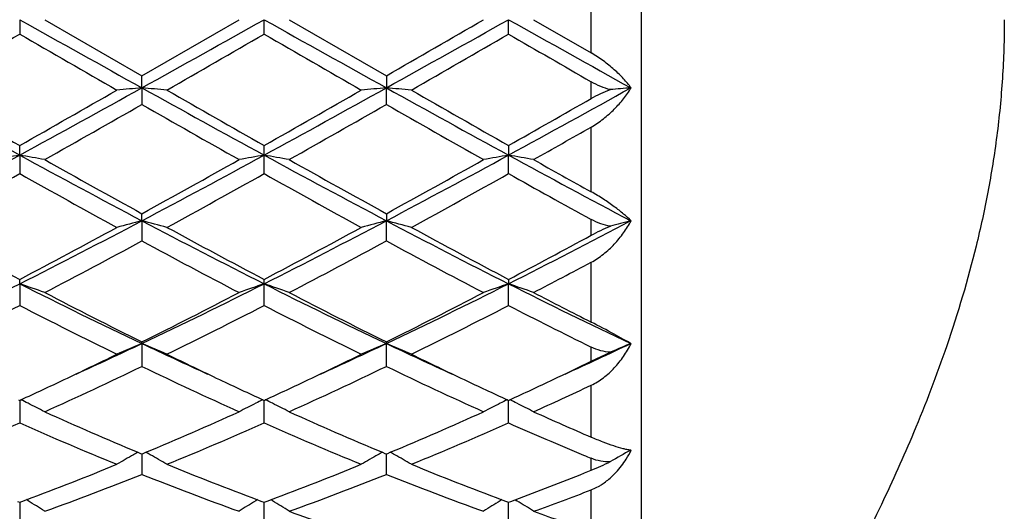
# Model space of a CAD drawing. Units: inches. Extents: x 7.5 to 14.59, y 5.64 to 9.33.
# Drawn here: x 10.3 to 10.69, y 6.02 to 6.22 of the extents above; entities that cross this region are included whole.
import ezdxf

# ---------------------------------------------------------------- set-up
doc = ezdxf.new("R2010")
doc.units = ezdxf.units.IN
doc.header["$LTSCALE"] = 1.21
doc.header["$MEASUREMENT"] = 0
doc.layers.get('0').update_dxf_attribs({"linetype": 'CONTINUOUS'})

msp = doc.modelspace()

# ---------------------------------------------------------------- linework, layer by layer
at = {"color": 7, "linetype": 'CONTINUOUS'}
for p, q in [((10.5473183383, 5.7065917029), (10.5473183383, 6.4460405218)), ((10.3001504028, 6.2160405218), (10.3001504729, 6.2102939918)), ((10.3101044158, 6.2160405218), (10.3487345049, 6.1937677166)), ((10.3487345049, 6.1937677166), (10.3873642757, 6.2160405218)), ((10.3973167884, 6.2102932225), (10.3973183383, 6.2160405218)), ((10.4072724009, 6.2160405218), (10.4459021716, 6.1937677166)), ((10.4944862036, 6.2102939918), (10.4944862737, 6.2160405218)), ((10.5044406439, 6.2160405218), (10.5273183383, 6.2028382599)), ((10.3487345581, 6.1889452208), (10.3487345049, 6.1937677166)), ((10.4459021716, 6.1937677166), (10.4459021184, 6.1889452208)), ((10.3487345581, 6.1889452208), (10.3487345049, 6.1823458829)), ((10.4459021716, 6.1823458829), (10.4459021184, 6.1889452208)), ((10.3001504028, 6.1621904983), (10.3001504729, 6.1660274394)), ((10.3973183383, 6.1621904558), (10.3973167884, 6.1660281934)), ((10.4944862036, 6.1660274394), (10.4944862737, 6.1621904983)), ((10.3001504028, 6.1621904983), (10.3001504729, 6.1548225342)), ((10.3973167884, 6.1548217882), (10.3973183383, 6.1621904558)), ((10.4944862036, 6.1548225342), (10.4944862737, 6.1621904983)), ((10.3487345581, 6.1361132903), (10.3487345049, 6.1389171241)), ((10.4459021716, 6.1389171241), (10.4459021184, 6.1361132903)), ((10.3487345581, 6.1361132903), (10.3487345049, 6.1280680287)), ((10.4459021716, 6.1280680287), (10.4459021184, 6.1361132903)), ((10.3001504028, 6.1110407398), (10.3001504729, 6.1127756916)), ((10.3001504028, 6.1110407398), (10.3001504729, 6.1024208022)), ((10.3973183383, 6.111040657), (10.3973167884, 6.1127763924)), ((10.3973167884, 6.1024201168), (10.3973183383, 6.111040657)), ((10.4944862036, 6.1127756916), (10.4944862737, 6.1110407398)), ((10.4944862036, 6.1024208022), (10.4944862737, 6.1110407398)), ((10.3487345581, 6.0872892449), (10.3487345049, 6.0879338208)), ((10.3487345581, 6.0872892449), (10.3487345049, 6.0782014827)), ((10.4459021716, 6.0879338208), (10.4459021184, 6.0872892449)), ((10.4459021716, 6.0782014827), (10.4459021184, 6.0872892449)), ((10.5273183383, 6.0802104827), (10.5349600576, 6.0838398424)), ((10.2996756008, 6.0649203959), (10.3001504729, 6.0647020735)), ((10.3001504062, 6.0647023063), (10.3001504263, 6.0620138045)), ((10.3001504729, 6.0647020735), (10.3006252749, 6.0649203511)), ((10.3968435262, 6.064920266), (10.3973183385, 6.0647019737)), ((10.3973167884, 6.0557158469), (10.3973183328, 6.0647021748)), ((10.3973183385, 6.0647019737), (10.3977931506, 6.064920266)), ((10.4940114017, 6.0649203511), (10.4944862036, 6.0647020735)), ((10.4944862036, 6.0647020735), (10.4949614584, 6.0649205718)), ((10.4944862036, 6.0557164374), (10.4944862703, 6.0647022753)), ((10.3001504263, 6.0620138045), (10.3001504729, 6.0557164374)), ((10.3471572683, 6.0440339845), (10.3481791617, 6.0436063281)), ((10.3481791617, 6.0436063281), (10.3487345049, 6.0433743224)), ((10.3487345049, 6.0433743224), (10.3492899537, 6.0436063823)), ((10.3487345496, 6.0433745831), (10.3487345403, 6.0416994411)), ((10.3492899537, 6.0436063823), (10.3503118013, 6.0440340383)), ((10.4443248755, 6.0440340381), (10.4453467228, 6.0436063823)), ((10.4453467228, 6.0436063823), (10.4459021716, 6.0433743224)), ((10.4459021716, 6.0352467617), (10.445902127, 6.0433745642)), ((10.4459021716, 6.0433743224), (10.4464575148, 6.0436063281)), ((10.4464575148, 6.0436063281), (10.447479408, 6.0440339844)), ((10.3487345403, 6.0416994411), (10.3487345049, 6.0352467617)), ((10.5273183383, 6.0290868632), (10.5307212781, 6.0307499432)), ((10.2992858855, 6.0245377038), (10.3001504729, 6.0242171972)), ((10.3001504217, 6.0242172628), (10.3001504263, 6.0235770723)), ((10.3001504729, 6.0242171972), (10.3010149098, 6.0245376296)), ((10.3010149098, 6.0245376296), (10.3027888689, 6.0251975957)), ((10.3034902027, 6.0247790783), (10.3027909794, 6.0252133394)), ((10.3946778745, 6.0252132966), (10.3939786545, 6.0247790493)), ((10.3946799807, 6.0251975495), (10.3964538256, 6.0245375923)), ((10.3964538256, 6.0245375923), (10.3973183385, 6.0242171168)), ((10.3973167884, 6.0170509257), (10.397318299, 6.0242171622)), ((10.3973183385, 6.0242171168), (10.3981828511, 6.0245375922)), ((10.3981828511, 6.0245375922), (10.3999566965, 6.0251975497)), ((10.400657902, 6.024779124), (10.3999588023, 6.0252132964)), ((10.4918456974, 6.0252133395), (10.4911463549, 6.0247790043)), ((10.4918478082, 6.0251975955), (10.4936217667, 6.0245376296)), ((10.4936217667, 6.0245376296), (10.4944862036, 6.0242171972)), ((10.4944862036, 6.0242171972), (10.4953491201, 6.0245370837)), ((10.4944862036, 6.0170513916), (10.4944862548, 6.0242172435)), ((10.4953491201, 6.0245370837), (10.497127306, 6.0251986612)), ((10.4971294005, 6.0252118268), (10.4978263336, 6.024779002)), ((10.3001504263, 6.0235770723), (10.3001504729, 6.0170513916))]:
    msp.add_line(p, q, dxfattribs=at)
at = {"color": 9, "linetype": 'CONTINUOUS'}
for p, q in [((10.5273183383, 6.2028382599), (10.5273183383, 6.2292427837)), ((10.5273183383, 6.1847260101), (10.5273183383, 6.1913778126)), ((10.5273183383, 6.1476166595), (10.5273183383, 6.1733591668)), ((10.5273183383, 6.1303190295), (10.5273183383, 6.1366372829)), ((10.5273183383, 6.0958261173), (10.5273183383, 6.1196157712)), ((10.5273183383, 6.0802104826), (10.5273183383, 6.0858783632)), ((10.5273183383, 6.0500636273), (10.5273183383, 6.0707075153)), ((10.5273183383, 6.036913021), (10.5273183383, 6.0416463176)), ((10.5273183383, 6.0126239118), (10.5273183383, 6.0290868632))]:
    msp.add_line(p, q, dxfattribs=at)
at = {"color": 7, "linetype": 'CONTINUOUS'}
for centre, radius, start, end in [((22.4341161981, 27.9161571018), 24.8621838443, 240.7875666876, 240.9157654963), ((-1.7592375904, 27.9564954771), 24.908416925, 299.0845420512, 299.2125021535), ((19.0891469139, 21.7439956809), 17.7950913291, 240.7619227457, 240.9410330495), ((1.806167183, 21.7378225453), 17.7879904938, 299.0587424787, 299.2379253374), ((-0.5806229405, 25.3628766374), 22.1142260291, 299.9085318197, 300.0240628509), ((19.1725918053, 21.7193414861), 17.7668752573, 240.7617054203, 240.9413428), ((0.8039572073, 22.6565284758), 18.9909535107, 299.8680087933, 300.0024961643), ((18.0754374579, 19.6679492024), 15.5423155117, 239.9824214227, 240.1467490052), ((0.7904335704, 22.8482974526), 19.2123759575, 299.869464065, 300.0023994823), ((18.0414939818, 19.4399896722), 15.2793411425, 239.9804911426, 240.14764531), ((0.7196164562, 23.1403616977), 19.5493035965, 299.8700919779, 300.000737594), ((18.9898713912, 20.9174789902), 16.9844888079, 239.9877649901, 240.1155891115), ((13.7970481062, 12.5696963166), 7.2996180968, 240.941144002, 241.3764856372), ((6.8098606335, 12.5577304887), 7.2859491107, 298.6229788375, 299.0591403346), ((10.5161738245, 4.2725064486), 1.923739451, 94.9932529781, 95.2909415488), ((10.1813260851, 4.2727926236), 1.9234516819, 84.7091773359, 85.006918847), ((13.8942908566, 12.5698058698), 7.2997501387, 240.9410478096, 241.3763822702), ((7.2776876102, 11.8845937), 6.5175144625, 298.5974930397, 299.0850768805), ((10.6149035333, 4.255090457), 1.9412253155, 94.9944441994, 95.2894596177), ((10.2768788504, 4.254904134), 1.9414128337, 84.7104134376, 85.0053920356), ((13.6101160238, 11.8773817935), 6.5092672614, 240.9148382528, 241.4030425751), ((7.3718358642, 11.8901130607), 6.5238058265, 298.5975760479, 299.0853495366), ((10.7128553232, 4.2462030008), 1.950147187, 94.9946552297, 95.2338804413), ((14.1094327579, 12.8929160935), 7.7305667639, 240.1485579188, 240.4781204368), ((6.8808938175, 12.2087186136), 6.9430132293, 299.5033504751, 299.8702939358), ((14.1999556902, 12.8810758305), 7.7169895279, 240.1475962859, 240.4777336636), ((6.9566744197, 12.2461076376), 6.9860866933, 299.5049965875, 299.8696739178), ((14.2647374634, 12.8244066505), 7.6517193022, 240.146699358, 240.4796562311), ((7.1553591151, 12.0672519248), 6.7804292004, 299.5027573827, 299.8220339823), ((7.0389776939, 11.9660720381), 6.6637810876, 299.3985351677, 299.7804937109), ((13.3833935675, 11.4815625876), 6.1066237242, 240.20188044, 240.618685747), ((7.1552759686, 11.9323345932), 6.6249974322, 299.397620807, 299.7818130061), ((13.5024010025, 11.5200673403), 6.150890623, 240.2035814641, 240.6173896573), ((7.6127073464, 11.2961231503), 5.8938669874, 299.3822807338, 299.6378339074), ((8.2696328557, 9.8868611467), 4.2421896408, 297.8524326704, 298.5971680887), ((10.4717442814, 5.1739709283), 1.0030066688, 99.8505893414, 100.4282471445), ((10.1285110384, 5.1737529893), 1.0032291765, 79.5714709919, 80.1489805889), ((12.3257386983, 9.8777445542), 4.2318258335, 241.4023481902, 242.1489107459), ((8.3687917759, 9.883196385), 4.2380190112, 297.8517825801, 298.5972493999), ((10.5705183224, 5.1649979509), 1.0121220906, 99.8532693447, 100.425707009), ((10.2256389087, 5.1735003502), 1.0034849034, 79.5718294298, 80.1491942165), ((12.2945838669, 9.6386469071), 3.9604754694, 241.3766296538, 242.1743383662), ((8.5995280176, 9.6343691851), 3.9556152019, 297.8250235558, 298.6237175081), ((10.6676326042, 5.1653268147), 1.0117889382, 99.8534623049, 100.4260861144), ((10.3213808216, 5.1655186878), 1.0115929001, 79.5742044074, 80.1469591067), ((12.3909805491, 9.6371710088), 3.9588104381, 241.3761947008, 242.1753165977), ((12.4392831701, 9.94176348), 4.3395891658, 240.6173030939, 241.2009696806), ((8.3622205666, 9.7547498062), 4.1255888806, 298.7840949431, 299.3980335813), ((12.5472515884, 9.9611441814), 4.3617759054, 240.6185887326, 241.1992827429), ((8.4665346672, 9.7419353809), 4.1109167197, 298.7827967483, 299.3989304773), ((12.7823979576, 10.2070243511), 4.6437242485, 240.6235681759, 240.9469800516), ((8.3536845427, 9.6307367966), 3.9838059162, 298.6134490826, 299.2482483926), ((12.1564729113, 9.467628199), 3.7974484023, 240.7360180027, 241.4019667109), ((8.4462361679, 9.6389932724), 3.9932651454, 298.6148722809, 299.2481581462), ((12.2460464802, 9.4538200762), 3.7816900617, 240.7341263631, 241.4028432098), ((8.5365084622, 9.6515411482), 4.0075825508, 298.6154926947, 299.2465225915), ((12.3923965044, 9.5426294907), 3.8832073709, 240.7416677198, 241.2954456761), ((11.702668279, 8.7771226206), 3.0109468203, 241.4036501274, 242.2375872366), ((8.9680465105, 8.7519235956), 2.9578307995, 296.7671135889, 297.826177798), ((8.9611315965, 8.658578383), 2.8764705622, 297.7430772878, 298.6159976189), ((10.5269917594, 5.4445190257), 0.7141976314, 104.4533027377, 105.279584486), ((10.1705058064, 5.4446060502), 0.7141062603, 74.7207554774, 75.5471649177), ((11.7316464808, 8.7562041913), 2.9626545049, 242.174429825, 243.2317639358), ((11.7988750922, 8.775255501), 3.0088470678, 241.4027148537, 242.2372208546), ((9.1304730669, 8.6254411825), 2.8155118441, 296.740606324, 297.8531999153), ((9.054896086, 8.6648777489), 2.883630177, 297.7446605028, 298.615404229), ((10.625512275, 5.4394019378), 0.7194904565, 104.4559272893, 105.2761523156), ((10.2662687065, 5.4393346284), 0.7195614403, 74.7234952325, 75.5436175438), ((11.759591949, 8.62209828), 2.8117436476, 242.1463089491, 243.2603996641), ((11.8914064731, 8.7666566903), 2.9990782909, 241.401845984, 242.2390791093), ((9.2264982815, 8.6276929998), 2.8180369313, 296.7407555086, 297.8538601381), ((10.7233700285, 5.4367494632), 0.7222309212, 104.4563969736, 105.1218218216), ((9.1700712399, 8.6308956421), 2.8451718896, 297.7423004129, 298.4919436275), ((9.0060794172, 8.6117031597), 2.8233253703, 297.5082006103, 298.3956903618), ((11.6389231624, 8.5128087782), 2.7113788399, 241.585795786, 242.5099227709), ((9.1064653472, 8.6056180474), 2.8164419222, 297.507314158, 298.3969672851), ((11.7400689898, 8.5203251822), 2.7198827254, 241.5874327655, 242.5086762624), ((9.2739439847, 8.472233429), 2.6656626032, 297.491050262, 298.0467877366), ((9.2847634798, 8.126417924), 2.2567134949, 295.3668247334, 296.7398701042), ((10.1129566822, 5.5582288706), 0.5836458273, 70.2579215943, 71.2928190007), ((11.3132040044, 8.1216963642), 2.2514470102, 243.2590959608, 244.6353580276), ((9.3828556182, 8.1245705103), 2.254647884, 295.3657194141, 296.7400180488), ((10.5857741464, 5.5545935671), 0.5874937918, 108.7100561481, 109.7381769193), ((10.2100829213, 5.5580933093), 0.5837875218, 70.2585593963, 71.2932075362), ((11.3739250902, 8.0471357021), 2.1684613835, 243.2326694952, 244.6615930419), ((9.519156335, 8.0445318612), 2.1655614528, 295.337349498, 296.7681965136), ((10.6828847256, 5.5547741364), 0.5873044447, 108.7104045366, 109.7388548684), ((10.3061335176, 5.5548847867), 0.5871849835, 70.2616626853, 71.2903551791), ((11.4708504989, 8.0465998866), 2.1678736843, 243.2320136897, 244.6632523424), ((11.3575598584, 8.1204461449), 2.269104436, 242.5085506492, 243.6027711875), ((9.3696546931, 8.0619102587), 2.2034473571, 296.3811202697, 297.5079394276), ((11.4573970644, 8.1256809887), 2.274980316, 242.5097765906, 243.6011637121), ((9.4686584596, 8.0583145422), 2.1994102528, 296.3798916114, 297.5087865519), ((11.5915486587, 8.1972310283), 2.3555230364, 242.5151219179, 243.140634473), ((9.3121626307, 8.0227238283), 2.159556364, 296.0788751015, 297.225630032), ((11.2606435999, 7.967930959), 2.0982552734, 242.7574706242, 243.9377232995), ((9.4081193344, 8.0250846364), 2.1622096244, 296.0802206597, 297.225549758), ((11.3557306034, 7.9637464169), 2.0935822645, 242.7556777148, 243.9385518675), ((9.5034644095, 8.028756284), 2.1663085158, 296.0808157794, 297.2239902966), ((11.4680066278, 7.9937352179), 2.1271606042, 242.7636613734, 243.7539278241), ((9.544041576, 7.7874245719), 1.8809547909, 294.4514521007, 295.3287150519), ((10.5464885542, 5.6110524952), 0.5156627626, 112.5503283202, 113.7533210044), ((10.1510118845, 5.6111119418), 0.5155958491, 66.247175141, 67.4503529003), ((11.1543982452, 7.7895462839), 1.8832878175, 244.6722068388, 245.5484105908), ((9.6549600368, 7.7578163524), 1.8483100912, 294.4432985306, 295.3360840398), ((10.6446281649, 5.6087653839), 0.5181477851, 112.5526101005, 113.7498618582), ((10.2471494937, 5.6087170989), 0.5182025712, 66.2496271502, 67.4467235251), ((11.2356112492, 7.7551299927), 1.8453545109, 244.6628227707, 245.5570100768), ((9.7525450194, 7.7569696865), 1.8473667652, 294.4424537847, 295.3378807261), ((10.7423168728, 5.6075209359), 0.5194964384, 112.5530343847, 113.5250289892), ((9.5303203039, 7.736129769), 1.8402003176, 295.3377760888, 296.0612864636), ((11.181357598, 7.7656607574), 1.8729709976, 243.9451397318, 244.6560382961), ((9.6257831095, 7.7396786203), 1.8441371677, 295.338403987, 296.0604178837), ((11.2769316081, 7.7623428407), 1.8692904549, 243.94434329, 244.6565941576), ((9.7311360436, 7.7225532708), 1.8251564537, 295.3363156903, 295.8633875102), ((9.5943090517, 7.6438940444), 1.7379732337, 294.3215031355, 295.7269880177), ((11.08347551, 7.6017149337), 1.691430631, 244.2534979595, 245.69764942), ((9.6925300222, 7.6416251212), 1.7354720017, 294.3206757532, 295.7281768673), ((11.1819635136, 7.6045555506), 1.6945627868, 244.2550085464, 245.6965003004), ((9.5900789997, 7.6097466468), 1.7004012153, 294.7001704281, 295.3403436458), ((11.1162413507, 7.6286315771), 1.7212571843, 244.662481321, 245.2948292842), ((9.6871079396, 7.6099654391), 1.7006581244, 294.7013415667, 295.3413488564), ((11.2126143874, 7.6270083821), 1.7194502806, 244.6632024952, 245.2962834341), ((9.7830719146, 7.6125682435), 1.7035257668, 294.7015628947, 295.3405449398), ((9.8027920477, 7.6129173412), 1.7039217978, 294.7331420817, 295.1640197172), ((10.0887700676, 5.6308612252), 0.4830048531, 63.6054051157, 63.9839840564), ((10.0911185187, 5.6355664392), 0.4777461348, 62.7178344055, 63.6068355839), ((10.6068854533, 5.6344950075), 0.4789437385, 116.3935311365, 117.2803257657), ((10.6090244846, 5.6301887587), 0.4837519847, 116.0157576868, 116.393742988), ((10.1858533284, 5.63067871), 0.4832059116, 63.6060593312, 63.9844558749), ((10.1882563788, 5.6354934465), 0.4778248161, 62.7186358816, 63.6075232353), ((10.7040114585, 5.634591463), 0.4788387704, 116.3941945969, 117.2811512837), ((10.706102242, 5.6303824676), 0.4835384528, 116.0162248414, 116.394401744), ((10.2829078209, 5.6304408102), 0.4834695757, 63.6064919991, 63.9846974592), ((10.285026049, 5.6347051863), 0.4787080854, 62.719481976, 63.606703815), ((9.8346405299, 7.5438985917), 1.6279092266, 294.2958329863, 294.7313831652), ((10.9266507597, 7.4254879484), 1.4980746847, 245.6971841347, 247.2428835148), ((9.7828319191, 7.3978883469), 1.4679764663, 292.7414209991, 294.3187997763), ((11.0247973498, 7.4277263726), 1.5005175006, 245.6983052141, 247.2414740237), ((9.8807087424, 7.3962692524), 1.4662091281, 292.7403188489, 294.3196134884), ((11.1356682204, 7.4583931626), 1.5341061433, 245.7032425579, 246.637317588), ((9.7156123989, 7.3745924503), 1.4426082968, 292.235708073, 293.9033650251), ((10.8729534069, 7.3470309983), 1.412655831, 246.0788234794, 247.7818328053), ((9.8123457477, 7.3755770052), 1.4436843826, 292.236914932, 293.903299545), ((10.9693592119, 7.3452151344), 1.4106868551, 246.0772097418, 247.7825757811), ((9.908849146, 7.3771643687), 1.4454049256, 292.2374614355, 293.9018822793), ((11.0764412403, 7.3682963138), 1.4358055569, 246.0890660334, 247.3849459759), ((10.5718751813, 5.6406759116), 0.4617424434, 119.1226350274, 119.3728508028), ((10.1256221958, 5.6407138466), 0.4616955748, 60.6278816123, 60.8781457177), ((10.6690144612, 5.6407138817), 0.4616955347, 119.1218542608, 119.3721352144), ((10.222761515, 5.640675947), 0.4617424029, 60.6271322547, 60.8773649942), ((10.7659432012, 5.6411457328), 0.4612014196, 118.8975390855, 120.0548754206), ((10.5077548066, 6.0626683472), 0.0397022262, 327.4946162507, 333.3083014875), ((10.5456870027, 6.063532216), 0.0188589289, 261.7396089023, 262.50246762), ((10.5703708951, 5.6433325813), 0.4586894598, 119.3718724422, 120.324549519), ((10.1271402494, 5.6433947703), 0.4586147025, 59.6760294604, 60.6288777027), ((10.667828269, 5.6428164551), 0.4592814384, 119.371830829, 120.3232788953), ((10.2239417516, 5.6427678955), 0.4593404868, 59.6761256216, 60.627435414), ((11.0504152616, 7.3061644567), 1.368443099, 247.3905048993, 247.5264446957), ((10.4851460433, 6.1412784905), 0.1125639981, 292.0027883466, 296.2660231385), ((9.8663342879, 7.1950187825), 1.2485888876, 290.460299786, 292.2335890514), ((10.8404555809, 7.2188454505), 1.2741707881, 247.7838642918, 249.5215256768), ((9.9630087442, 7.1962588112), 1.2499231942, 290.4616185172, 292.2329918874), ((10.9370448451, 7.2173878526), 1.2726028487, 247.7831431933, 249.5229679975), ((10.06476245, 7.1841847044), 1.2370076867, 290.4582521082, 291.8241840196), ((10.0391423963, 7.249045168), 1.3067440806, 291.8097731574, 291.9366929482), ((9.892624285, 7.1785768), 1.2309508959, 289.8252510334, 291.748607352), ((10.796202873, 7.1558024588), 1.2065956283, 248.2318297967, 250.1939989193), ((9.9901927612, 7.1775118951), 1.229813279, 289.8245247403, 291.7496465438), ((10.8938706198, 7.1571286964), 1.2080127504, 248.233130221, 250.1930113936), ((10.0990776501, 7.1460985693), 1.1962881085, 289.8068644522, 290.9758577302), ((10.0657616296, 5.6427716239), 0.4499384066, 57.1079257333, 58.1054190293), ((10.6319166316, 5.6424292912), 0.4503396701, 121.8941903385, 122.8908106652), ((10.1628983167, 5.6427102841), 0.4500069098, 57.1088208367, 58.1061961482), ((10.7290387738, 5.6425135652), 0.4502440103, 121.8949373287, 122.8917357297), ((10.260007066, 5.6426160804), 0.4501183207, 57.1089735386, 58.1060734001), ((10.7840024972, 7.0668491066), 1.1120247574, 250.1975279063, 251.8617261055), ((10.8845617194, 7.0763941539), 1.122154161, 250.1997336191, 251.4365289773)]:
    msp.add_arc(centre, radius, start, end, dxfattribs=at)
for points, knots in [([(10.6915533152, 6.2160405218), (10.6915533152, 6.2082806291), (10.691170477, 6.1966584197), (10.6899185959, 6.1812614715), (10.6882044757, 6.1661349514), (10.6852563388, 6.1476699072), (10.6791496561, 6.119669668), (10.6696061505, 6.0875829269), (10.6565141692, 6.0534663118), (10.6438954131, 6.0254040851), (10.6334057088, 6.0043080813), (10.6264467665, 5.9911285336), (10.6231643822, 5.985086836), (10.6223183383, 5.9835405218)], [0, 0, 0, 0, 0.0949508778, 0.1421554708, 0.1889982072, 0.2811974104, 0.3708096969, 0.5395193262, 0.6901950557, 0.817643665, 0.9158679581, 0.9784321579, 1, 1, 1, 1]), ([(10.5432262238, 6.1889314761), (10.5422923817, 6.190184642), (10.5401644305, 6.1926999887), (10.5364752365, 6.1962929032), (10.5321787059, 6.1997732977), (10.5290005844, 6.2018683517), (10.5273183383, 6.2028382599)], [0, 0, 0, 0, 0.2205926057, 0.4639915264, 0.7259155553, 1, 1, 1, 1]), ([(10.5349600576, 6.1882193049), (10.5336428793, 6.1885299474), (10.5310136693, 6.189427265), (10.5285408943, 6.1906754238), (10.5273183383, 6.1913778125)], [0, 0, 0, 0, 0.4897497335, 1, 1, 1, 1]), ([(10.5273183383, 6.1733591668), (10.5290216451, 6.1743281519), (10.532246, 6.176529334), (10.5365427376, 6.1803547718), (10.5402323082, 6.1844882797), (10.5423142479, 6.1874396518), (10.5432262238, 6.1889314761)], [0, 0, 0, 0, 0.2616682953, 0.5190946905, 0.7665253623, 1, 1, 1, 1]), ([(10.5273183383, 6.1847260103), (10.5285518771, 6.1854325738), (10.5310404197, 6.1867325195), (10.533646395, 6.1877878663), (10.5349600576, 6.1882193049)], [0, 0, 0, 0, 0.5069305282, 1, 1, 1, 1]), ([(10.5432262238, 6.1360727453), (10.5422618588, 6.1370185813), (10.5400809462, 6.1389623553), (10.5363976116, 6.1418396525), (10.5321031828, 6.1448070808), (10.5289762017, 6.1466960225), (10.5273183383, 6.1476166595)], [0, 0, 0, 0, 0.2056652035, 0.444278458, 0.7112704727, 1, 1, 1, 1]), ([(10.5349600576, 6.133971943), (10.5336477557, 6.134144417), (10.5310026741, 6.1348311734), (10.5285335995, 6.1359719923), (10.5273183383, 6.1366372828)], [0, 0, 0, 0, 0.4885821984, 1, 1, 1, 1]), ([(10.5273183383, 6.1196157712), (10.5290367485, 6.120531147), (10.5322996765, 6.1227250682), (10.5365969478, 6.1267082542), (10.5402845489, 6.131177062), (10.5423297678, 6.1344164013), (10.5432262238, 6.1360727453)], [0, 0, 0, 0, 0.2520305665, 0.5057041248, 0.7562063538, 1, 1, 1, 1]), ([(10.5273183383, 6.1303190297), (10.5285650734, 6.1309951851), (10.5310774029, 6.1322879582), (10.5336565717, 6.1334446302), (10.5349600576, 6.133971943)], [0, 0, 0, 0, 0.502156181, 1, 1, 1, 1]), ([(10.5432262238, 6.0872239327), (10.5422260088, 6.0877945012), (10.5399951498, 6.0890500438), (10.5347185417, 6.0919657014), (10.5304131769, 6.0942594188), (10.5273183383, 6.0958261173)], [0, 0, 0, 0, 0.1910065858, 0.424613946, 1, 1, 1, 1]), ([(10.5273183383, 6.0707075153), (10.5290433636, 6.0715178966), (10.5323354533, 6.0735846935), (10.5366370317, 6.0775297611), (10.5403236859, 6.0821117135), (10.5423409993, 6.085482828), (10.5432262238, 6.0872239327)], [0, 0, 0, 0, 0.2453806085, 0.4960344005, 0.7485261989, 1, 1, 1, 1]), ([(10.5349600576, 6.0838398424), (10.5336607566, 6.0838663837), (10.5310120141, 6.0842991537), (10.528531336, 6.0852804559), (10.5273183383, 6.0858783631)], [0, 0, 0, 0, 0.4900487076, 1, 1, 1, 1]), ([(10.5429775008, 6.0448689419), (10.5425040809, 6.044937621), (10.5414995197, 6.0451201058), (10.5392705425, 6.0456448788), (10.5360948649, 6.0466095987), (10.5318745007, 6.0481510266), (10.5288953749, 6.0493827274), (10.5273183383, 6.0500636273)], [0, 0, 0, 0, 0.0867878221, 0.1850995066, 0.4153185479, 0.688362232, 1, 1, 1, 1]), ([(10.5349600576, 6.0403368358), (10.5336789735, 6.040219491), (10.5310430219, 6.0403706166), (10.5285351831, 6.0411429447), (10.5273183383, 6.0416463175)], [0, 0, 0, 0, 0.4941605773, 1, 1, 1, 1]), ([(10.535724187, 6.0345835572), (10.5362468069, 6.0350807732), (10.5382867065, 6.0371565834), (10.5400613912, 6.0394883492), (10.54123732, 6.0413332103)], [0, 0, 0, 0, 0.2479636015, 1, 1, 1, 1]), ([(10.5307212781, 6.0307499432), (10.5311688071, 6.0310164867), (10.5329417048, 6.0321501575), (10.5345776052, 6.0334927093), (10.535724187, 6.0345835572)], [0, 0, 0, 0, 0.2476326502, 1, 1, 1, 1])]:
    msp.add_open_spline(points, degree=3, knots=knots, dxfattribs=at)

doc.saveas('drawing.dxf')
